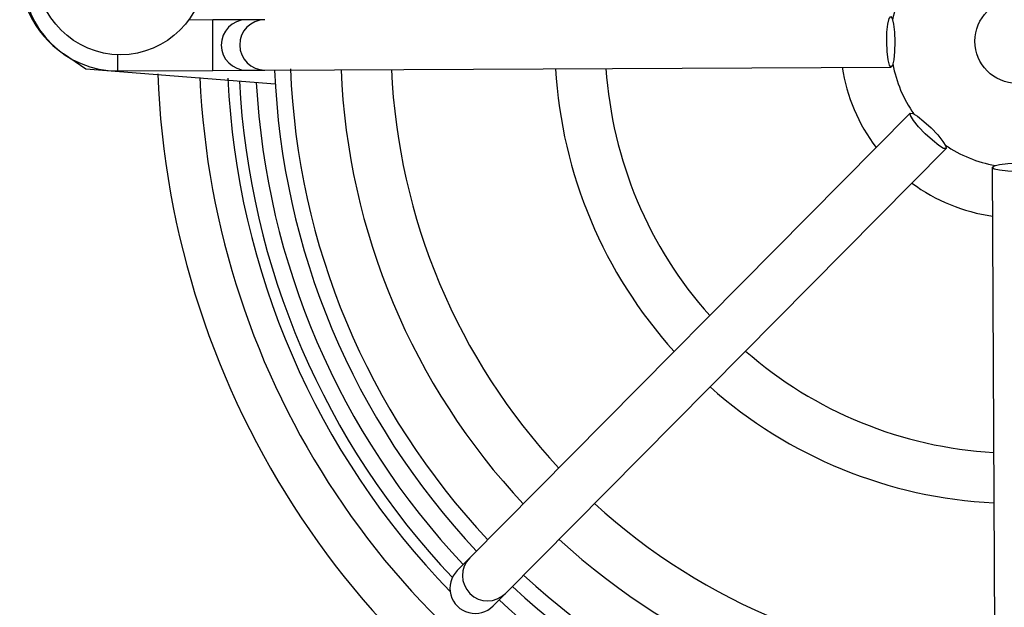
# Model space of a CAD drawing. Units: millimetres. Extents: x -409 to 599, y -5 to 425.
# Drawn here: x 431 to 450, y 249 to 261 of the extents above; entities that cross this region are included whole.
import ezdxf

# ---------------------------------------------------------------- set-up
doc = ezdxf.new("R2010")
doc.units = ezdxf.units.MM

msp = doc.modelspace()

# ---------------------------------------------------------------- linework, layer by layer
at = {"color": 0, "linetype": 'Continuous', "lineweight": 25}
for p, q in [((434.468, 260.68), (433.988, 260.678)), ((435.134, 260.683), (434.468, 260.68)), ((434.472, 259.68), (434.468, 260.68)), ((435.499, 260.685), (435.134, 260.683)), ((431.948, 259.704), (431.506, 260.008)), ((432.586, 259.671), (432.585, 259.99)), ((435.504, 259.685), (447.92, 259.745)), ((435.708, 259.408), (431.948, 259.704)), ((432.586, 259.671), (434.472, 259.68)), ((434.472, 259.68), (435.139, 259.683)), ((435.139, 259.683), (435.504, 259.685)), ((448.303, 258.832), (439.566, 250.011)), ((440.276, 249.307), (449.013, 258.129)), ((449.929, 257.754), (449.989, 245.339)), ((439.566, 250.011), (439.319, 249.761)), ((440.029, 249.058), (440.276, 249.307))]:
    msp.add_line(p, q, dxfattribs=at)
at = {"color": 0, "linetype": 'Continuous', "lineweight": 25, "flags": 128}
for points in [[(447.92, 259.745), (447.888, 259.783), (447.862, 259.891), (447.843, 260.053), (447.836, 260.244), (447.841, 260.436), (447.858, 260.598), (447.884, 260.706), (447.915, 260.745), (447.946, 260.707), (447.973, 260.598), (447.991, 260.436), (447.998, 260.245), (447.993, 260.054), (447.976, 259.891), (447.95, 259.783), (447.92, 259.745)], [(449.013, 258.129), (448.964, 258.133), (448.869, 258.191), (448.741, 258.293), (448.601, 258.423), (448.469, 258.562), (448.366, 258.688), (448.308, 258.783), (448.303, 258.832), (448.352, 258.827), (448.447, 258.77), (448.575, 258.668), (448.715, 258.538), (448.847, 258.399), (448.949, 258.272), (449.008, 258.177), (449.013, 258.129)], [(450.929, 257.759), (450.891, 257.728), (450.783, 257.701), (450.621, 257.683), (450.43, 257.676), (450.238, 257.681), (450.076, 257.698), (449.967, 257.723), (449.929, 257.754), (449.967, 257.785), (450.075, 257.812), (450.238, 257.831), (450.429, 257.838), (450.62, 257.832), (450.783, 257.816), (450.891, 257.79), (450.929, 257.759)]]:
    msp.add_lwpolyline(points, dxfattribs=at)
at = {"color": 0, "linetype": 'Continuous', "lineweight": 25}
for centre, radius in [((432.639, 261.656), 1.667), ((450.417, 260.257), 0.833)]:
    msp.add_circle(centre, radius, dxfattribs=at)
for centre, radius, start, end in [((432.639, 261.656), 2, 115.5, 235.5), ((432.578, 261.537), 1.867, 90.2758, 270.2758), ((450.417, 260.257), 2.5, 145.3857, 170.1659), ((435.136, 260.183), 0.5, 90.3058, 270.2459), ((435.502, 260.185), 0.5, 90.3058, 270.2459), ((450.417, 260.257), 3.5, 188.489, 217.0626), ((450.417, 260.257), 2.5, 190.3857, 215.1657), ((450.417, 260.257), 17.053, 182.1626, 245.1593), ((450.417, 260.257), 14.733, 182.2206, 223.331), ((450.417, 260.257), 14.417, 182.1669, 223.2883), ((450.417, 260.257), 13.417, 182.4116, 223.1401), ((450.417, 260.257), 12.417, 182.5836, 222.968), ((450.417, 260.257), 9.167, 183.4026, 222.149), ((450.417, 260.257), 8.167, 183.7859, 221.7657), ((450.417, 260.257), 16.22, 182.5421, 244.6745), ((450.417, 260.257), 15.667, 182.68, 224.1612), ((450.417, 260.257), 15.44, 182.9425, 223.5255), ((450.417, 260.257), 15.108, 183.1074, 223.3792), ((450.417, 260.257), 2.5, 235.3859, 260.1659), ((450.417, 260.257), 3.5, 233.489, 262.0626), ((450.417, 260.257), 8.167, 228.7859, 266.7657), ((450.417, 260.257), 9.167, 228.4026, 267.149), ((450.417, 260.257), 12.417, 227.5836, 267.968), ((450.417, 260.257), 13.417, 227.4116, 268.1401), ((439.921, 249.659), 0.5, 135.3058, 315.2459), ((450.417, 260.257), 14.417, 227.2633, 268.2883), ((450.417, 260.257), 14.733, 227.2206, 268.331), ((450.417, 260.257), 15.108, 227.1724, 257.8926)]:
    msp.add_arc(centre, radius, start, end, dxfattribs=at)
msp.add_ellipse((439.674, 249.409), major_axis=(0.352, 0.356), ratio=0.999222, start_param=1.570796, end_param=4.712389, dxfattribs=at)

doc.saveas('drawing.dxf')
